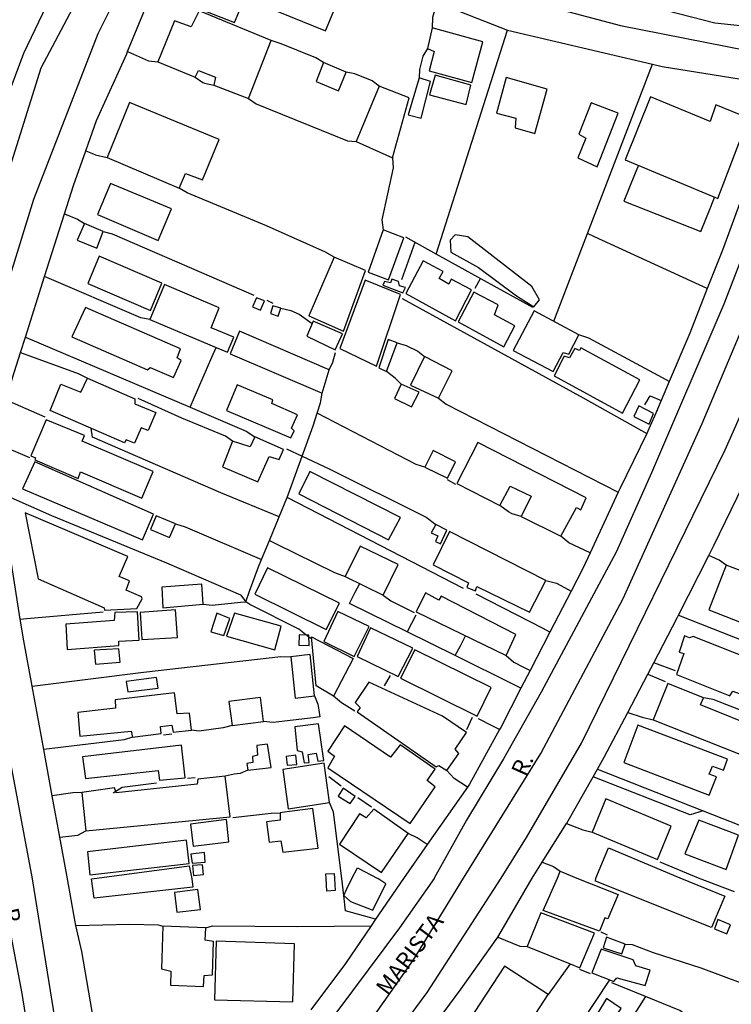
# Model space of a CAD drawing. Extents: x 183123 to 185537, y 1671509 to 1674286.
# Drawn here: x 183235 to 183342, y 1672601 to 1672749 of the extents above; entities that cross this region are included whole.
import ezdxf
from ezdxf.enums import TextEntityAlignment as Align

# ---------------------------------------------------------------- set-up
doc = ezdxf.new("R2010")
doc.units = 0
doc.header["$MEASUREMENT"] = 0
for name, color, linetype in [('V-BANHADO', 102, 'CONTINUOUS'), ('V-EDIFICACAO', 2, 'CONTINUOUS'), ('V-EIXO_DE_LOGRADOURO', 3, 'CONTINUOUS'), ('V-LOTE', 1, 'CONTINUOUS'), ('V-NOME_DOS_LOGRADOUROS', 7, 'CONTINUOUS'), ('V-QUADRA', 2, 'CONTINUOUS'), ('V-TESTADA', 210, 'CONTINUOUS')]:
    doc.layers.add(name, color=color, linetype=linetype)

msp = doc.modelspace()

# ---------------------------------------------------------------- linework, layer by layer
at = {"layer": 'V-BANHADO'}
msp.add_lwpolyline([(183304.47, 1672711.89), (183310.16, 1672707.61), (183312.78, 1672705.94), (183313.61, 1672707), (183312.46, 1672709.04), (183302.87, 1672716.48), (183300.96, 1672716.79), (183300.19, 1672715.99), (183300.19, 1672715.99), (183300.32, 1672714.18), (183304.47, 1672711.89)], close=True, dxfattribs=at)
at = {"layer": 'V-EDIFICACAO'}
for points in [[(183269.26789, 1672762.0881), (183266.04791, 1672754.41505), (183265.69362, 1672754.50959), (183265.52363, 1672753.96876), (183281.47212, 1672747.42179), (183284.0333, 1672753.62251), (183282.32268, 1672754.29625), (183283.18663, 1672756.43837), (183269.26789, 1672762.0881)], [(183262.91707, 1672755.48272), (183262.91707, 1672755.48272), (183261.34, 1672751.54), (183262.67818, 1672751.07006), (183262.53, 1672750.73), (183267.8, 1672748.72), (183269.19237, 1672752.12385), (183265.06, 1672753.72), (183265.33613, 1672754.44621), (183262.91707, 1672755.48272), (183262.91707, 1672755.48272)], [(183258.77, 1672748.97), (183256.24, 1672742.77), (183261.85, 1672740.46), (183262.36, 1672741.49), (183264.93, 1672740.46), (183264.67, 1672739.3), (183269.89, 1672737.29), (183273.28, 1672745.98), (183262.45, 1672750.43), (183261.25, 1672748.03), (183258.77, 1672748.97)], [(183297.5, 1672747.9), (183297.5, 1672747.9), (183296.77, 1672744.78), (183297.8, 1672744.35), (183297.03, 1672741.44), (183303.45, 1672739.69), (183305.11, 1672745.81), (183297.5, 1672747.9), (183297.5, 1672747.9)], [(183281.15, 1672742.68), (183281.15, 1672742.68), (183280.04, 1672739.82), (183283.42, 1672738.45), (183284.57, 1672741.23), (183281.15, 1672742.68), (183281.15, 1672742.68)], [(183295.53, 1672740.37), (183295.53, 1672740.37), (183293.9, 1672734.81), (183295.83, 1672734.34), (183297.24, 1672739.82), (183295.53, 1672740.37), (183295.53, 1672740.37)], [(183297.93, 1672740.76), (183297.11, 1672737.85), (183302.59, 1672736.39), (183303.32, 1672739.3), (183297.93, 1672740.76)], [(183308.62, 1672740.42), (183307.17, 1672735.07), (183310.08, 1672734.3), (183309.99, 1672732.84), (183309.99, 1672732.84), (183312.9, 1672732.03), (183314.79, 1672738.66), (183308.62, 1672740.42)], [(183289.54, 1672739.13), (183289.54, 1672739.13), (183286.07, 1672730.79), (183291.55, 1672728.35), (183294.03, 1672737.38), (183289.54, 1672739.13), (183289.54, 1672739.13)], [(183252.01, 1672736.69), (183248.63, 1672728.43), (183259.45, 1672723.81), (183260.44, 1672725.99), (183263, 1672725.05), (183265.49, 1672731.09), (183252.01, 1672736.69)], [(183321.38, 1672736.61), (183319.54, 1672731.9), (183320.61, 1672731.3), (183319.37, 1672728.35), (183322.28, 1672726.98), (183322.28, 1672726.98), (183325.44, 1672735.07), (183321.38, 1672736.61)], [(183326.51, 1672728.05), (183340.43555, 1672722.22138), (183340.43555, 1672722.22138), (183345.04, 1672734.3), (183340.12, 1672736.31), (183339.25578, 1672733.80206), (183339.25578, 1672733.80206), (183330.32, 1672737.51), (183326.51, 1672728.05)], [(183249.14, 1672724.5), (183247.17, 1672719.83), (183256.33, 1672715.94), (183258.34, 1672720.69), (183249.14, 1672724.5)], [(183245.24, 1672718.46), (183245.24, 1672718.46), (183244.13, 1672715.98), (183247.08, 1672714.78), (183248.07, 1672717.26), (183245.24, 1672718.46), (183245.24, 1672718.46)], [(183290.14, 1672717.52), (183287.87, 1672711.19), (183290.95, 1672710.03), (183293.26, 1672716.32), (183290.14, 1672717.52), (183290.14, 1672717.52)], [(183247.43, 1672713.58), (183245.72, 1672709.47), (183255.17, 1672705.41), (183256.88, 1672709.52), (183247.43, 1672713.58)], [(183278.94337, 1672704.62465), (183278.94337, 1672704.62465), (183284.19, 1672702.28), (183287.48, 1672711.4), (183282.78, 1672713.41), (183278.94337, 1672704.62465), (183278.94337, 1672704.62465)], [(183296.13, 1672712.86), (183293.52, 1672707.98), (183301.01, 1672703.87), (183303.4, 1672708.49), (183300.36, 1672710.12), (183299.98, 1672709.39), (183298.57, 1672710.2), (183299.17, 1672711.27), (183296.13, 1672712.86)], [(183287.44838, 1672709.94385), (183283.63, 1672699.72), (183289.11, 1672697.06), (183292.75, 1672707.81), (183287.44838, 1672709.94385), (183287.44838, 1672709.94385)], [(183291.42, 1672710.12), (183291.21, 1672709.56), (183290.31, 1672709.77), (183290.09, 1672709.22), (183293.09, 1672708.06), (183293.47, 1672708.88), (183292.58, 1672709.13), (183292.45, 1672709.77), (183291.42, 1672710.12)], [(183265.04, 1672699.84), (183266.73, 1672699.12), (183267.67, 1672701.39), (183264.29, 1672702.8), (183265.49, 1672705.79), (183257.27, 1672709.3), (183255.04, 1672704.08)], [(183270.49, 1672705.97), (183271.69, 1672705.45), (183272.29, 1672706.86), (183271.09, 1672707.29), (183270.49, 1672705.97)], [(183303.75, 1672708.15), (183301.39, 1672703.7), (183308.28, 1672699.97), (183309.91, 1672703.1), (183306.87, 1672704.77), (183307.43, 1672706.26), (183303.75, 1672708.15)], [(183245.37, 1672705.84), (183243.36, 1672701.47), (183254.7, 1672696.51), (183255.13, 1672696.85), (183258.6, 1672695.35), (183259.75, 1672697.88), (183259.15, 1672698.3), (183259.67, 1672699.63), (183245.37, 1672705.84)], [(183273.57, 1672706.09), (183273.19, 1672704.98), (183274.35, 1672704.55), (183274.77, 1672705.75), (183273.57, 1672706.09)], [(183312.82, 1672705.37), (183312.82, 1672705.37), (183309.69, 1672699.42), (183315.69, 1672696.25), (183317.18, 1672699.08), (183318.04, 1672698.82), (183319.54, 1672701.77)], [(183279.61, 1672703.78), (183278.67, 1672701.56), (183282.9, 1672699.5), (183284.02, 1672701.9), (183284.02, 1672701.9), (183279.61, 1672703.78)], [(183268.53, 1672702.28), (183267.11, 1672698.9), (183280.94, 1672692.96), (183282.01, 1672696.51), (183268.53, 1672702.28)], [(183290.86, 1672701.04), (183289.49, 1672696.81), (183290.65, 1672696.25), (183292.23, 1672700.53), (183290.86, 1672701.04)], [(183319.84, 1672699.8), (183319.62, 1672699.42), (183318.94, 1672699.72), (183318.12, 1672698.3), (183317.31, 1672698.56), (183315.81, 1672695.57), (183326.08, 1672690), (183328.69, 1672694.97), (183319.84, 1672699.8)], [(183296.34, 1672698.48), (183296.34, 1672698.48), (183294.24, 1672694.2), (183298.44, 1672692.23), (183300.49, 1672696.34), (183296.34, 1672698.48), (183296.34, 1672698.48)], [(183251.25203, 1672685.52055), (183251.25203, 1672685.52055), (183240.07, 1672690.39), (183241.69, 1672694.32), (183244.69, 1672693.13), (183245.67, 1672695.22), (183245.67, 1672695.22), (183245.67, 1672695.22), (183252.78, 1672692.14), (183252.82, 1672691.37), (183255.94, 1672690.09), (183254.83, 1672687.39), (183253.76, 1672687.78), (183252.73, 1672685.47), (183251.49, 1672685.98), (183251.25203, 1672685.52055), (183251.25203, 1672685.52055), (183251.25203, 1672685.52055)], [(183268.18, 1672694.24), (183266.56, 1672690.39), (183276.27, 1672686.28), (183276.74, 1672687.31), (183276.36, 1672687.73), (183277.26, 1672689.75), (183273.4, 1672691.41), (183273.53, 1672691.97), (183268.18, 1672694.24)], [(183292.83, 1672694.32), (183292.83, 1672694.32), (183291.85, 1672692.19), (183294.37, 1672690.94), (183295.53, 1672693.13), (183292.83, 1672694.32), (183292.83, 1672694.32)], [(183328.57, 1672691.07), (183327.8, 1672689.49), (183330.11, 1672688.33), (183330.75, 1672689.92), (183328.57, 1672691.07)], [(183245.22927, 1672686.61969), (183245.22927, 1672686.61969), (183245.22927, 1672686.61969), (183239.47, 1672688.98), (183237.16, 1672683.54), (183237.87283, 1672683.24173), (183237.76, 1672682.98), (183244.31217, 1672680.17847), (183244.65, 1672681.14), (183253.85, 1672677.21), (183255.56, 1672681.23), (183244.89, 1672685.78), (183245.22927, 1672686.61969)], [(183267.5, 1672685.77), (183267.5, 1672685.77), (183266, 1672681.91), (183271.31, 1672679.65), (183272.98, 1672683.45), (183274.52, 1672683.03), (183275.17343, 1672684.52022), (183275.17343, 1672684.52022), (183270.84, 1672686.41), (183270.15, 1672684.91), (183267.5, 1672685.77), (183267.5, 1672685.77)], [(183304.34, 1672685.55), (183301.22, 1672679.39), (183307.68, 1672676.09), (183309.22, 1672679), (183312.35, 1672677.51), (183310.89, 1672674.43), (183316.84, 1672671.47), (183319.19, 1672675.79), (183319.84, 1672675.45), (183320.65, 1672677.25), (183304.34, 1672685.55)], [(183297.63, 1672684.35), (183296.38, 1672681.87), (183299.81, 1672680.2), (183301.01, 1672682.68), (183297.63, 1672684.35)], [(183235.9, 1672678.61), (183253.97, 1672670.92), (183255.6, 1672674.77), (183237.76, 1672682.64)], [(183279.1, 1672681.23), (183277.47, 1672677.85), (183290.91, 1672670.96), (183292.75459, 1672674.28266), (183292.75459, 1672674.28266), (183279.1, 1672681.23)], [(183236.34, 1672674.98), (183238.27, 1672665.05), (183248.2, 1672660.73), (183248.24, 1672660.35), (183253.12, 1672660.6), (183253.93, 1672662.06), (183253.8, 1672662.36), (183251.49, 1672663.38), (183252.01, 1672664.75), (183250.47, 1672665.44), (183251.75, 1672668.43), (183236.34, 1672674.98)], [(183255.99, 1672674.55), (183255.17, 1672672.5), (183258.04, 1672671.3), (183258.94, 1672673.36), (183255.99, 1672674.55)], [(183298.05, 1672673.23), (183298.05, 1672673.23), (183297.33, 1672671.99), (183298.35, 1672671.52), (183298.01, 1672670.7), (183298.74, 1672670.32), (183299.72, 1672672.41), (183298.05, 1672673.23), (183298.05, 1672673.23)], [(183300.11, 1672672.2), (183297.63, 1672667.19), (183302.98, 1672664.45), (183302.72, 1672663.77), (183304, 1672663.26), (183304.22, 1672663.9), (183312.13, 1672660.05), (183314.57, 1672664.8), (183300.11, 1672672.2)], [(183284.44, 1672665.44), (183290.14, 1672662.61), (183292.4, 1672667.24), (183286.67, 1672669.97), (183284.44, 1672665.44)], [(183341.7, 1672667.15), (183341.7, 1672667.15), (183339.09, 1672660.39), (183350.43, 1672655.94), (183352.66, 1672661.8), (183349.66, 1672663), (183349.84, 1672664.03), (183341.7, 1672667.15), (183341.7, 1672667.15)], [(183272.76, 1672666.72), (183270.84, 1672662.78), (183281.58, 1672657.44), (183283.55, 1672661.42), (183272.76, 1672666.72)], [(183256.84, 1672663.81), (183257.01, 1672660.69), (183263.09, 1672661.29), (183262.88, 1672664.28), (183256.84, 1672663.81)], [(183308.62, 1672653.54), (183308.62, 1672653.54), (183310.08, 1672656.71), (183298.86404, 1672662.46145), (183298.52, 1672661.89), (183296.47, 1672662.96), (183295.1, 1672660.13)], [(183249.82, 1672660), (183249.7, 1672658.81), (183242.42, 1672658.25), (183242.63, 1672654.44), (183250.42, 1672655.04), (183250.42, 1672655.68), (183253.46, 1672655.85), (183253.2, 1672660.13), (183249.82, 1672660)], [(183253.59, 1672660), (183253.85, 1672655.94), (183259.2, 1672656.28), (183258.9, 1672660.43), (183253.59, 1672660)], [(183265.14, 1672659.92), (183264.25, 1672657.09), (183266.17, 1672656.58), (183267.07, 1672659.1), (183265.14, 1672659.92)], [(183267.8, 1672659.92), (183266.56, 1672656.45), (183273.83, 1672654.4), (183274.82, 1672657.95), (183267.8, 1672659.92)], [(183283.33, 1672660.17), (183281.19, 1672655.64), (183285.77, 1672653.41), (183288.04, 1672657.91), (183283.33, 1672660.17)], [(183278.96876, 1672656.59143), (183277.48696, 1672656.64355), (183277.45553, 1672655.11658), (183279.02602, 1672655.04557), (183278.96876, 1672656.59143), (183278.96876, 1672656.59143)], [(183288.25, 1672657.69), (183286.24, 1672653.41), (183292.4, 1672650.37), (183294.59, 1672654.65), (183288.25, 1672657.69)], [(183336.74, 1672656.41), (183336.18, 1672656.19), (183335.41, 1672656.49), (183334.6, 1672654.05), (183335.33, 1672653.84), (183334.22, 1672650.67), (183342.22, 1672647.51), (183342.69, 1672648.19), (183344.61, 1672647.51), (183346.37, 1672652), (183345.09, 1672652.47), (183345.09, 1672653.11), (183336.74, 1672656.41)], [(183279.34718, 1672656.36944), (183279.34718, 1672656.36944), (183279.34718, 1672656.36944), (183285.60398, 1672653.08951), (183282.65, 1672647.42), (183280.08, 1672649), (183279.34718, 1672656.36944), (183279.34718, 1672656.36944), (183279.34718, 1672656.36944)], [(183246.7, 1672654.35), (183246.91, 1672652.26), (183250.59, 1672652.56), (183250.42, 1672654.57), (183246.7, 1672654.35)], [(183276.23, 1672653.37), (183276.23, 1672653.37), (183276.91, 1672647.16), (183279.82, 1672647.51), (183279.14, 1672653.71), (183276.23, 1672653.37), (183276.23, 1672653.37)], [(183294.89, 1672654.4), (183292.75, 1672650.16), (183304.26, 1672644.43), (183306.36, 1672648.75), (183294.89, 1672654.4)], [(183251.49, 1672649.65), (183251.75, 1672648.11), (183256.29, 1672648.66), (183256.07, 1672650.25), (183251.49, 1672649.65)], [(183288, 1672649.52), (183285.94, 1672646.48), (183286.67, 1672645.75), (183286.24, 1672645.07), (183298.1, 1672636.81), (183298.48, 1672637.02), (183299.72, 1672636.25), (183301.52, 1672638.82), (183300.96, 1672639.46), (183302.63, 1672641.99), (183299.04, 1672644.43), (183288, 1672649.52)], [(183337.81, 1672646.14), (183338.28, 1672647.21), (183332.89, 1672649.35), (183330.71, 1672643.87), (183346.16, 1672637.75), (183347.48, 1672641), (183346.71, 1672641.43), (183346.97, 1672642.41), (183337.81, 1672646.14)], [(183249.87, 1672646.91), (183249.91, 1672645.62), (183244.22, 1672644.98), (183244.56, 1672641.43), (183252.26, 1672642.2), (183252.43, 1672641.26), (183256.76, 1672641.82), (183256.67, 1672642.89), (183258.38, 1672643.1), (183258.55, 1672642.03), (183261.34, 1672642.33), (183261.04, 1672644.9), (183259.15, 1672644.77), (183258.77, 1672647.94), (183249.87, 1672646.91)], [(183266.94, 1672646.65), (183267.41, 1672643.01), (183272.12, 1672643.61), (183271.69, 1672647.25), (183266.94, 1672646.65)], [(183276.83, 1672642.84), (183277.21, 1672639.29), (183277.98, 1672639.08), (183278.24, 1672637.41), (183279.01, 1672637.49), (183278.88, 1672638.69), (183280.04, 1672638.86), (183280.29, 1672637.66), (183281.19, 1672637.79), (183280.42, 1672643.27), (183276.83, 1672642.84)], [(183284.32, 1672642.97), (183281.79, 1672639.16), (183282.82, 1672638.43), (183281.83, 1672636.68), (183294.2, 1672628.29), (183297.93, 1672633.81), (183296.73, 1672634.75), (183297.93, 1672636.47), (183292.7, 1672640.1), (183291.21, 1672638.26), (183284.32, 1672642.97)], [(183328.4, 1672643.06), (183326.3, 1672637.49), (183339.14, 1672632.57), (183340.21, 1672635.31), (183339.14, 1672635.7), (183339.65, 1672636.94), (183341.28, 1672636.29), (183341.88, 1672637.96), (183328.4, 1672643.06)], [(183270.49, 1672638.39), (183270.54, 1672637.49), (183269.64, 1672637.32), (183269.81, 1672636.29), (183273.32, 1672636.72), (183272.76, 1672640.23), (183271.14, 1672640.02), (183271.26, 1672638.56), (183270.49, 1672638.39)], [(183244.94, 1672638.31), (183245.37, 1672635.05), (183256.29, 1672636.25), (183256.5, 1672634.8), (183260.39, 1672635.18), (183259.84, 1672640.06), (183244.94, 1672638.31)], [(183275.03, 1672636.42), (183275.84, 1672630.52), (183282.05, 1672631.46), (183281.28, 1672637.36), (183275.03, 1672636.42)], [(183275.54, 1672638.39), (183275.71, 1672637.07), (183277.13, 1672637.19), (183277, 1672638.56), (183275.54, 1672638.39)], [(183250.01111, 1672632.91664), (183249.77298, 1672633.63575), (183244.86, 1672632.96), (183245.42, 1672627.22), (183267.11, 1672629.32), (183266.39, 1672635.4), (183262.28, 1672634.97), (183262.15, 1672634.2), (183250.01111, 1672632.91664), (183250.01111, 1672632.91664)], [(183284.14181, 1672633.59113), (183283.37, 1672632.4), (183285.17, 1672631.29), (183285.9, 1672632.36), (183284.14181, 1672633.59113)], [(183323.6, 1672632.02), (183321.55, 1672627.01), (183331.35, 1672622.9), (183333.4, 1672627.91), (183323.6, 1672632.02)], [(183274.64, 1672629.92), (183274.64, 1672628.99), (183274.64, 1672628.81), (183272.59, 1672628.55), (183273.02, 1672625.51), (183274.77, 1672625.68), (183275.07, 1672624.01), (183280.38, 1672624.57), (183279.57, 1672630.56), (183275.28, 1672630), (183274.64, 1672629.92)], [(183287.57, 1672629.15), (183286.58, 1672629.75), (183283.59, 1672625.21), (183289.88, 1672620.93), (183293.9, 1672626.79), (183288.72, 1672630.43), (183287.57, 1672629.15)], [(183261.16, 1672628.21), (183261.59, 1672624.91), (183266.94, 1672625.55), (183266.6, 1672628.89), (183261.16, 1672628.21)], [(183337.57993, 1672628.80748), (183335.46, 1672623.76), (183341.66, 1672621.4), (183343.54, 1672626.54), (183337.57993, 1672628.80748), (183337.57993, 1672628.80748)], [(183245.67, 1672624.06), (183246.06, 1672620.59), (183260.95, 1672622.3), (183260.57, 1672625.77), (183245.67, 1672624.06)], [(183261.21, 1672623.71), (183261.42, 1672622.34), (183263.39, 1672622.51), (183263.26, 1672623.93), (183261.21, 1672623.71)], [(183334.72, 1672620.11), (183341.49, 1672617.38), (183339.48, 1672612.66), (183322.03, 1672619.63), (183322.09, 1672620.09), (183324.01, 1672624.64), (183334.7, 1672620.11), (183334.71, 1672620.11)], [(183246.27, 1672619.97), (183246.3, 1672619.97), (183246.35, 1672619.98), (183260.98, 1672621.91), (183261.36, 1672620), (183261.51, 1672618.71), (183246.68, 1672617.05)], [(183261.46, 1672621.96), (183261.64, 1672620.5), (183263.13, 1672620.63), (183263, 1672622.09), (183261.46, 1672621.96)], [(183316.34, 1672620.08), (183316.34, 1672620.09), (183316.73, 1672621.11), (183319.23, 1672620.09), (183319.24, 1672620.08), (183319.25, 1672620.08), (183325.44, 1672617.64), (183323.92, 1672613.98), (183323.45, 1672614.1), (183322.66, 1672612.09), (183314.17, 1672615.24)], [(183281.55, 1672620.03), (183281.5, 1672620.72), (183282.75, 1672620.8), (183282.81, 1672620.04), (183282.81, 1672620.03), (183282.93, 1672618.22), (183281.66, 1672618.11)], [(183258.78, 1672617.93), (183259.12, 1672614.98), (183262.68, 1672615.37), (183262.29, 1672618.4), (183258.78, 1672617.93)], [(183318.23, 1672607.21), (183319.68, 1672606.62), (183321.89, 1672611.82), (183313.84, 1672614.85), (183311.76, 1672609.83)], [(183340.43, 1672613.86), (183339.91, 1672612.47), (183341.78, 1672611.73), (183342.34, 1672613.08), (183340.43, 1672613.86)], [(183257, 1672612.86), (183257, 1672612.86), (183256.79, 1672606.45), (183258.21, 1672606.1), (183258.17, 1672603.98), (183263.15, 1672603.81), (183263.24, 1672605.45), (183264.5, 1672605.54), (183264.63, 1672610.56), (183263.37, 1672610.74), (183263.46, 1672612.64), (183257, 1672612.86), (183257, 1672612.86)], [(183265.02, 1672610.61), (183264.8, 1672601.77), (183276.54, 1672601.47), (183276.8, 1672610.22), (183265.02, 1672610.61)], [(183323.71, 1672611.21), (183323.19, 1672609.61), (183326.01, 1672608.7), (183326.48, 1672610.17), (183323.71, 1672611.21)], [(183322.89, 1672609.39), (183321.5, 1672605.84), (183324.8, 1672604.54), (183325.23, 1672605.11), (183329.52, 1672603.94), (183330.25, 1672606.23), (183328.09, 1672606.88), (183327.7, 1672607.79), (183322.89, 1672609.39)], [(183314.95, 1672602.6), (183308.38, 1672606.84), (183303.83, 1672599.91), (183308.68, 1672596.53), (183309.55, 1672597.61), (183311.11, 1672596.75), (183314.95, 1672602.6), (183314.95, 1672602.6)], [(183323.71, 1672601.99), (183322.37, 1672599.86), (183324.36, 1672598.26), (183325.92, 1672600.47), (183323.71, 1672601.99)]]:
    msp.add_lwpolyline(points, close=True, dxfattribs=at)
at = {"layer": 'V-EIXO_DE_LOGRADOURO'}
for points in [[(183226.71, 1672700.67), (183227.23, 1672702.48), (183232.47, 1672722.06), (183238.73, 1672741.89), (183249.97, 1672763.08), (183253.98, 1672771.52)], [(183268.81, 1672771.73), (183273.4, 1672769.6), (183305.85, 1672757.45), (183339.96, 1672748.65), (183352.84, 1672747.27)], [(183302.2, 1672620.06), (183313.82, 1672638.84), (183326.21, 1672662.14), (183338.09, 1672688.41), (183349.46, 1672715.43), (183357.9, 1672738.23)], [(183239.66, 1672578.72), (183235.85, 1672602.75), (183232.61, 1672619.95)], [(183275.8, 1672582.01), (183286.48, 1672596.12), (183294.69, 1672607.79), (183302.2, 1672620.06)]]:
    msp.add_lwpolyline(points, dxfattribs=at)
at = {"layer": 'V-LOTE'}
for points in [[(183298.19, 1672751.69), (183297.56, 1672749.45), (183297.5, 1672747.9)], [(183298.08, 1672713.89), (183308.84, 1672747.57)], [(183281.15, 1672742.68), (183279.99, 1672743.38), (183274.79, 1672745.51), (183273.28, 1672745.98)], [(183251.72, 1672744.32), (183254.87, 1672742.94), (183256.24, 1672742.77)], [(183296.77, 1672744.78), (183296.11, 1672743.65), (183295.58, 1672741.62), (183295.53, 1672740.37)], [(183320.84, 1672716.99), (183330.6, 1672742.41)], [(183289.54, 1672739.13), (183288.5, 1672739.92), (183285.88, 1672741), (183284.57, 1672741.23)], [(183261.85, 1672740.46), (183263.04, 1672739.7), (183263.29, 1672739.58), (183264.67, 1672739.3)], [(183269.89, 1672737.29), (183271.03, 1672736.46), (183284.77, 1672730.91), (183286.07, 1672730.79)], [(183245.43, 1672729.43), (183246.43, 1672729), (183246.89, 1672728.79), (183248.63, 1672728.43)], [(183291.55, 1672728.35), (183291.63, 1672726.87), (183289.93, 1672719.06), (183290.14, 1672717.52)], [(183328.5, 1672727.24), (183327.92, 1672725.82), (183326.28, 1672721.83), (183337.86, 1672717.29), (183339.38, 1672721)], [(183282.78, 1672713.41), (183281.47, 1672714.17), (183272.61, 1672718.12), (183260.65, 1672723.11), (183259.45, 1672723.81)], [(183339.38, 1672721), (183340, 1672722.52)], [(183242.22, 1672719.92), (183244.19, 1672719.13), (183245.24, 1672718.46)], [(183248.07, 1672717.26), (183249.38, 1672716.94), (183270.7, 1672707.69)], [(183298.08, 1672713.89), (183293.52, 1672716.41)], [(183315.78, 1672703.79), (183316.29, 1672705.13), (183320.84, 1672716.99)], [(183338.85, 1672708.7), (183321.9, 1672716.5), (183320.84, 1672716.99)], [(183294.87, 1672715.64), (183292.88, 1672710.03)], [(183312.62, 1672705.85), (183298.08, 1672713.89)], [(183255.04, 1672704.08), (183253.71, 1672704.31), (183239.24, 1672710.51)], [(183304.71, 1672710.17), (183303.89, 1672708.69)], [(183272.63, 1672706.98), (183273.57, 1672706.5)], [(183292.96, 1672707.19), (183320.21, 1672692.3), (183329.75, 1672686.93)], [(183274.77, 1672705.75), (183276.24, 1672705.41), (183277.48, 1672704.87), (183279.47, 1672703.45)], [(183236.35, 1672701.4), (183261.1, 1672690.86)], [(183333.12, 1672694.76), (183332.12, 1672695.3), (183321.02, 1672701.25), (183319.54, 1672701.77)], [(183261.1, 1672690.86), (183264.39, 1672698.37), (183265.04, 1672699.84)], [(183292.23, 1672700.53), (183293.58, 1672700.16), (183295.35, 1672699.3), (183296.34, 1672698.48)], [(183235.62, 1672699.11), (183244.27, 1672695.96), (183245.67, 1672695.22)], [(183282.01, 1672696.51), (183282.58, 1672697.65), (183282.96, 1672699.09)], [(183292.83, 1672694.32), (183291.96, 1672695.21), (183291.91, 1672695.24), (183290.65, 1672696.25)], [(183267.5, 1672685.77), (183266.42, 1672686.53), (183259.87, 1672689.21), (183253.32, 1672692.19)], [(183280.23, 1672689.96), (183280.73, 1672691.51), (183280.94, 1672692.96)], [(183298.44, 1672692.23), (183299.58, 1672691.33), (183325.46, 1672678.09)], [(183329.45, 1672691.25), (183330.27, 1672692.59), (183331.9, 1672691.88)], [(183239.31, 1672689.36), (183233.6, 1672691.89)], [(183261.1, 1672690.86), (183269.55, 1672687.26), (183270.84, 1672686.41)], [(183277.95, 1672683.49), (183279.63, 1672688.09), (183280.23, 1672689.96)], [(183296.38, 1672681.87), (183295.09, 1672682.26), (183280.23, 1672689.96)], [(183274.49, 1672674.39), (183265.73, 1672678.01), (183246.42, 1672686.35), (183246.25, 1672687.71)], [(183339.07, 1672668.57), (183339.84, 1672670.1), (183347.68, 1672686.25)], [(183232.12, 1672685.37), (183236.98, 1672683.33)], [(183275.58, 1672684.6), (183277.95, 1672683.49)], [(183275.68, 1672677.31), (183277.95, 1672683.49)], [(183277.95, 1672683.49), (183281.99, 1672681.59), (183296.58, 1672674.32), (183298.05, 1672673.23)], [(183301.06, 1672679.24), (183299.8, 1672679.95)], [(183232.28, 1672678.14), (183233.29, 1672677.7), (183240.28, 1672674.59), (183257.57, 1672667.47), (183268.68, 1672662.65), (183269.47, 1672661.63)], [(183274.49, 1672674.39), (183275.65, 1672677.22), (183275.68, 1672677.31)], [(183302.21, 1672663.63), (183275.68, 1672677.31)], [(183310.89, 1672674.43), (183309.54, 1672674.86), (183308.97, 1672675.14), (183307.68, 1672676.09)], [(183273.03, 1672670.84), (183274.49, 1672674.39)], [(183258.94, 1672673.36), (183260.37, 1672672.91), (183271.86, 1672667.99)], [(183321.24, 1672669), (183318.06, 1672670.51), (183316.84, 1672671.47)], [(183271.86, 1672667.99), (183273.03, 1672670.84)], [(183273.03, 1672670.84), (183274.06, 1672670.33), (183282.8, 1672666.01), (183284.44, 1672665.44)], [(183334.54, 1672659.6), (183339.07, 1672668.57)], [(183340.07, 1672668.14), (183339.07, 1672668.57)], [(183269.47, 1672661.63), (183270.06, 1672663.22), (183271.4, 1672666.86), (183271.86, 1672667.99)], [(183341.7, 1672667.15), (183340.63, 1672667.9), (183340.07, 1672668.14)], [(183293.76, 1672657.09), (183285.09, 1672661.38), (183285.93, 1672663.05), (183286.6, 1672664.37)], [(183314.57, 1672664.8), (183316.19, 1672664.4), (183317.37, 1672663.76), (183318.37, 1672663.23)], [(183290.14, 1672662.61), (183291.3, 1672661.76), (183294.8, 1672660.02)], [(183315.2, 1672657.08), (183314.19, 1672657.59), (183304.11, 1672662.78)], [(183263.09, 1672661.29), (183264.42, 1672661.13), (183268.68, 1672661.55), (183269.47, 1672661.63)], [(183279.22, 1672656.11), (183277.45, 1672657.5), (183270.11, 1672661.22), (183269.47, 1672661.63)], [(183235.59, 1672659.03), (183236.59, 1672659.12), (183248.05, 1672660.1)], [(183295.06, 1672659.59), (183293.76, 1672657.09)], [(183330.8, 1672652.46), (183334.34, 1672659.2), (183334.54, 1672659.6)], [(183334.54, 1672659.6), (183351.04, 1672653.08)], [(183300.96, 1672653.53), (183293.76, 1672657.09)], [(183300.96, 1672653.53), (183301.73, 1672655.02), (183302.51, 1672656.52)], [(183310.84, 1672648.64), (183309.83, 1672649.14), (183300.96, 1672653.53)], [(183308.62, 1672653.54), (183309.77, 1672652.57), (183311.2, 1672651.82), (183312.2, 1672651.29)], [(183237.35, 1672648.94), (183254.11, 1672651.06), (183274.76, 1672653.39), (183276.23, 1672653.37)], [(183329.9, 1672650.75), (183330.8, 1672652.46)], [(183334.08, 1672651.25), (183330.8, 1672652.46)], [(183291.16, 1672650.56), (183290.28, 1672648.97)], [(183326.88, 1672644.99), (183329.9, 1672650.75)], [(183329.9, 1672650.75), (183332.5, 1672649.64)], [(183279.82, 1672647.51), (183280.3, 1672646.24), (183280.45, 1672645.32), (183280.62, 1672644.32)], [(183285.86, 1672645.2), (183283.88, 1672646.42), (183282.65, 1672647.42)], [(183339.73, 1672646.92), (183338.28, 1672647.21)], [(183349.49, 1672643.15), (183339.73, 1672646.92)], [(183322.33, 1672636.48), (183323.34, 1672638.26), (183326.88, 1672644.99)], [(183326.88, 1672644.99), (183329.07, 1672644.26), (183330.71, 1672643.87)], [(183280.62, 1672644.32), (183279.62, 1672644.2), (183273.58, 1672643.47), (183272.12, 1672643.61)], [(183303.53, 1672644.25), (183302.66, 1672642.38)], [(183307.63, 1672642.45), (183306.63, 1672642.95), (183304.44, 1672644.05)], [(183258.36, 1672641.71), (183257.1, 1672641.6)], [(183267.41, 1672643.01), (183266.08, 1672642.66), (183262.46, 1672642.18), (183261.34, 1672642.33)], [(183252.43, 1672641.26), (183251.22, 1672640.85), (183239.11, 1672639.41)], [(183269.81, 1672636.29), (183268.63, 1672635.83), (183267.73, 1672635.7), (183266.39, 1672635.4)], [(183302.79, 1672633.77), (183300.82, 1672635.08), (183299.72, 1672636.25)], [(183321.67, 1672635.31), (183322.33, 1672636.48)], [(183322.33, 1672636.48), (183338.23, 1672630.19)], [(183256.06, 1672634.38), (183250.89, 1672633.73), (183249.57, 1672632.87)], [(183261.88, 1672635.15), (183260.71, 1672635.06)], [(183283.84, 1672633.9), (183281.94, 1672635.32)], [(183317.7, 1672628.3), (183317.72, 1672628.33), (183321.67, 1672635.31)], [(183336.29, 1672629.61), (183321.67, 1672635.31)], [(183244.86, 1672632.96), (183243.48, 1672632.9), (183240.39, 1672632.45)], [(183283.92, 1672620.04), (183282.68, 1672629.98), (183282.05, 1672631.46)], [(183286.3, 1672632.23), (183288.38, 1672630.78)], [(183267.55, 1672629.2), (183273.28, 1672629.87), (183274.64, 1672629.92)], [(183338.23, 1672630.19), (183336.29, 1672629.61)], [(183338.23, 1672630.19), (183346.38, 1672626.98)], [(183241.54, 1672626.23), (183244.22, 1672626.54), (183245.42, 1672627.22)], [(183314.03, 1672622.48), (183317.7, 1672628.3)], [(183317.7, 1672628.3), (183320.12, 1672627.34), (183321.55, 1672627.01)], [(183296.74, 1672625.14), (183295.26, 1672626.13), (183293.9, 1672626.79)], [(183312.52, 1672620.08), (183314.03, 1672622.48)], [(183314.03, 1672622.48), (183315.75, 1672621.85), (183316.73, 1672621.11)], [(183331.7, 1672622.55), (183337.46, 1672620.12)], [(183285.42, 1672620.04), (183286.25, 1672621.65), (183289.34, 1672620.05)], [(183243.95, 1672612.97), (183243.77, 1672613.77), (183242.69, 1672619.97)], [(183283.92, 1672620.03), (183283.92, 1672620.04)], [(183284.21, 1672617.47), (183283.92, 1672620.03)], [(183284.21, 1672617.47), (183285.22, 1672616.56), (183288.58, 1672615.29), (183290.51, 1672619.24), (183289.35, 1672620.04)], [(183284.21, 1672617.47), (183284.69, 1672618.47), (183285.42, 1672620.03)], [(183285.42, 1672620.03), (183285.42, 1672620.04)], [(183293.17, 1672620.04), (183288.99, 1672613.9)], [(183289.34, 1672620.05), (183289.35, 1672620.04)], [(183307.36, 1672611.21), (183307.53, 1672611.45), (183312.51, 1672620.07)], [(183312.51, 1672620.07), (183312.52, 1672620.08)], [(183337.46, 1672620.12), (183337.48, 1672620.11)], [(183337.48, 1672620.11), (183342.87, 1672618.08)], [(183288.99, 1672613.9), (183284.48, 1672615.18), (183284.21, 1672617.47)], [(183288.99, 1672613.9), (183288.31, 1672612.9)], [(183243.95, 1672612.97), (183252.06, 1672613.17), (183256.29, 1672613.07), (183257, 1672612.86)], [(183246.7, 1672598.17), (183246.64, 1672598.61), (183244.85, 1672609.08), (183243.95, 1672612.97)], [(183263.46, 1672612.64), (183264.46, 1672612.92), (183277.22, 1672612.81), (183288.31, 1672612.9)], [(183288.31, 1672612.9), (183284.46, 1672607.23), (183279.26, 1672600.3)], [(183296.15, 1672573.16), (183293.07, 1672574.6), (183286.27, 1672577.12), (183282.31, 1672578.22), (183289.72, 1672587.41), (183295.89, 1672595.37), (183301.87, 1672603.45), (183307.36, 1672611.21)], [(183307.36, 1672611.21), (183310.65, 1672609.87), (183311.76, 1672609.83)], [(183322.83, 1672612.02), (183323.78, 1672611.55)], [(183326.48, 1672610.17), (183327.56, 1672610.11), (183330.7, 1672608.91), (183337.86, 1672606.58), (183347.13, 1672603.15)], [(183318.23, 1672607.21), (183315.85, 1672603.87), (183314.95, 1672602.6)], [(183319.64, 1672606.38), (183321.26, 1672605.75)], [(183317.13, 1672594.36), (183317.91, 1672595.34), (183324.19, 1672604.78)], [(183329.56, 1672602.29), (183324.49, 1672604.35)], [(183329.56, 1672602.29), (183324.93, 1672595.02), (183323.97, 1672594.23)], [(183335.67, 1672599.47), (183334.73, 1672600.19), (183329.56, 1672602.29)]]:
    msp.add_lwpolyline(points, dxfattribs=at)
at = {"layer": 'V-QUADRA'}
for points in [[(183164.43, 1672754.84), (183172.48, 1672748.18), (183182.25, 1672739.69), (183191.06, 1672729.22), (183199.87, 1672718.13), (183208.3, 1672706.11), (183212.58, 1672700.91), (183212.9, 1672700.66), (183213.86, 1672699.92), (183216.09, 1672699.42), (183216.78, 1672699.48), (183217.8, 1672699.58), (183218.78, 1672700.02), (183220.27, 1672700.69), (183221.57, 1672702.21), (183221.81, 1672702.48), (183227.3, 1672720.57), (183236.11, 1672744.11), (183250.33, 1672773.87)], [(183233.54, 1672708.8), (183237.63, 1672722.12), (183247.27, 1672747.02), (183252.38, 1672757.3)], [(183303.66, 1672754.15), (183325.82, 1672748.27), (183351.52, 1672743.2), (183352.13, 1672743.08), (183353.47, 1672742.27), (183353.85, 1672741.09), (183353.79, 1672739.73), (183353.41, 1672738.57), (183351.43, 1672732.61), (183341.33, 1672706.35), (183330.48, 1672681.01), (183325.18, 1672669.18), (183313.88, 1672648.05), (183308.2, 1672638.01), (183302.64, 1672628.78), (183297.79, 1672620.06), (183297.79, 1672620.05), (183292.57, 1672612.59), (183271.23, 1672584.03)], [(183286.23, 1672588.67), (183296.74, 1672602.91), (183307.88, 1672620.07), (183311.65, 1672626.19), (183319.95, 1672640.38), (183341.54, 1672684.48), (183348.05, 1672699.16), (183353.54, 1672713.84), (183358.9, 1672727.53), (183363.27, 1672737.83), (183363.82, 1672739.11), (183366, 1672741.59), (183367.57, 1672742.32), (183367.59, 1672742.33), (183395.63, 1672742.09), (183407.25, 1672742.34), (183432.54, 1672746.56), (183444.48, 1672748.91), (183448.44, 1672748.48), (183449.28, 1672748.21), (183450.74, 1672747.74)], [(183243.97, 1672579.13), (183237.41, 1672619.96), (183237.41, 1672619.97), (183231.5, 1672651.32)]]:
    msp.add_lwpolyline(points, dxfattribs=at)
at = {"layer": 'V-TESTADA'}
for points in [[(183251.72, 1672744.32), (183255.45, 1672753.47), (183256.33, 1672753.24), (183259.62, 1672757.82)], [(183298.19, 1672751.69), (183308.84, 1672747.57)], [(183308.84, 1672747.57), (183330.6, 1672742.41)], [(183245.43, 1672729.43), (183247.03, 1672733.96), (183251.59, 1672744), (183251.72, 1672744.32)], [(183330.6, 1672742.41), (183332.06, 1672742.07), (183350.19, 1672739.18), (183341.13, 1672714.5), (183338.85, 1672708.7)], [(183242.22, 1672719.92), (183243.58, 1672724.2), (183245.43, 1672729.43)], [(183239.24, 1672710.51), (183242.22, 1672719.92)], [(183236.35, 1672701.4), (183239.24, 1672710.51)], [(183338.85, 1672708.7), (183336.22, 1672702.02), (183333.12, 1672694.76)], [(183235.62, 1672699.11), (183236.35, 1672701.4)], [(183233.6, 1672691.89), (183234.4, 1672695.27), (183235.62, 1672699.11)], [(183333.12, 1672694.76), (183331.9, 1672691.88)], [(183331.9, 1672691.88), (183331.19, 1672690.22)], [(183331.29, 1672690.45), (183330.08, 1672687.61)], [(183330.08, 1672687.61), (183329.75, 1672686.93)], [(183329.75, 1672686.93), (183325.69, 1672678.59), (183325.46, 1672678.09)], [(183235.59, 1672659.03), (183234.29, 1672667.36), (183232.28, 1672678.14)], [(183325.46, 1672678.09), (183321.24, 1672669)], [(183321.24, 1672669), (183320.13, 1672666.62), (183318.37, 1672663.23)], [(183318.37, 1672663.23), (183315.2, 1672657.08)], [(183237.35, 1672648.94), (183236.1, 1672655.73), (183235.59, 1672659.03)], [(183315.2, 1672657.08), (183312.2, 1672651.29)], [(183312.2, 1672651.29), (183310.84, 1672648.64)], [(183239.11, 1672639.41), (183237.35, 1672648.94)], [(183310.84, 1672648.64), (183307.79, 1672642.74), (183307.63, 1672642.45)], [(183307.63, 1672642.45), (183303.11, 1672634.23), (183302.79, 1672633.77)], [(183240.39, 1672632.45), (183239.11, 1672639.41)], [(183302.79, 1672633.77), (183296.74, 1672625.14)], [(183241.54, 1672626.23), (183240.39, 1672632.45)], [(183242.69, 1672619.98), (183241.54, 1672626.23)], [(183296.74, 1672625.14), (183293.18, 1672620.05)], [(183242.69, 1672619.97), (183242.69, 1672619.98)], [(183293.18, 1672620.05), (183293.17, 1672620.04)]]:
    msp.add_lwpolyline(points, dxfattribs=at)

# ---------------------------------------------------------------- texts
at = {"layer": 'V-NOME_DOS_LOGRADOUROS'}
for s, rotation, p in [('R.', 66, (183312.27, 1672634.89)), ('R.', 283, (183232.06, 1672615.1)), ('MARISTA', 53, (183291.47, 1672601.77))]:
    msp.add_text(s, height=2.50002, rotation=rotation, dxfattribs=at).set_placement(p, align=Align.BOTTOM_LEFT)

doc.saveas('drawing.dxf')
